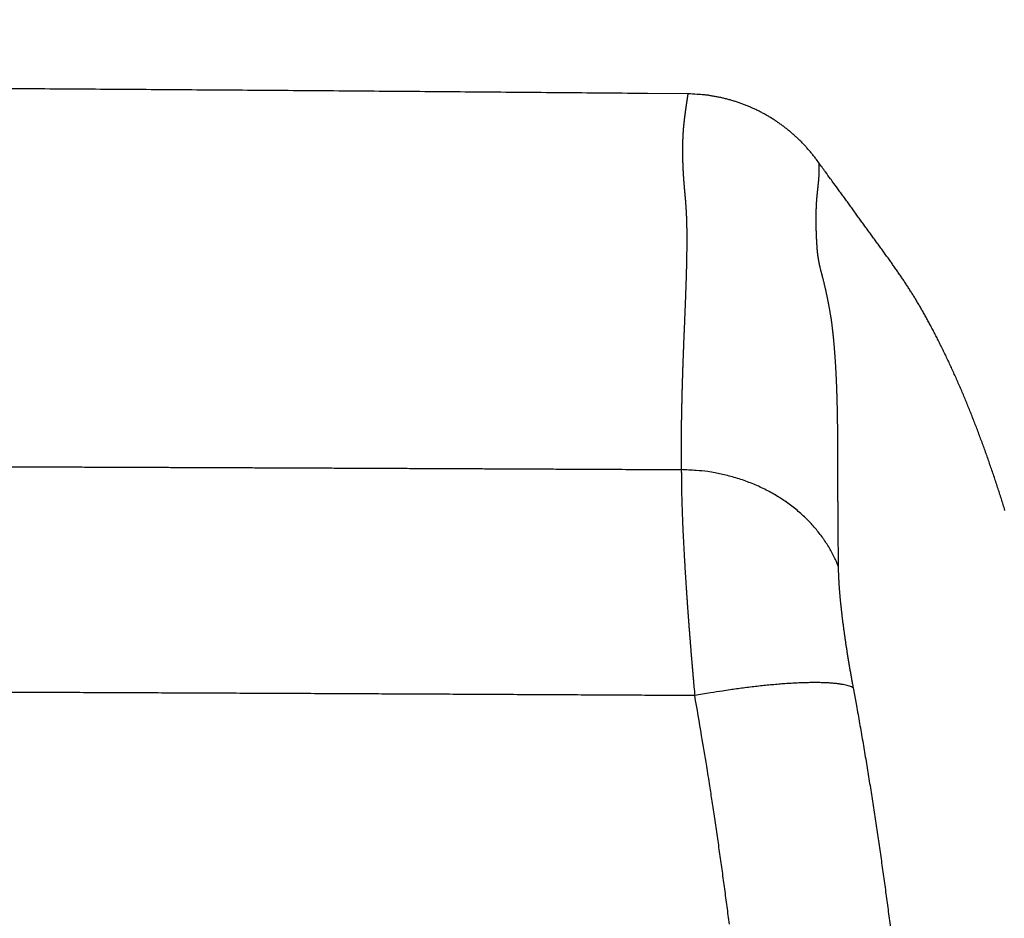
# Model space of a CAD drawing. Units: millimetres. Extents: x -840 to 0, y 0 to 1188.
# Drawn here: x -411 to -370, y 864 to 902 of the extents above; entities that cross this region are included whole.
import ezdxf

# ---------------------------------------------------------------- set-up
doc = ezdxf.new("R2010")
doc.units = ezdxf.units.MM
doc.header["$LTSCALE"] = 4
doc.layers.get('0').update_dxf_attribs({"lineweight": 25})

msp = doc.modelspace()

# ---------------------------------------------------------------- linework, layer by layer
at = {"linetype": 'Continuous'}
for points in [[(-500.22328, 856.89157, -0.00000046), (-498.16393, 856.89157, -0.00000046), (-496.10005, 856.89157, -0.00000046), (-494.032, 856.89157, -0.00000046), (-491.95986, 856.89156, -0.00000046), (-489.88394, 856.89155, -0.00000047), (-487.80428, 856.89153, -0.00000047), (-485.72118, 856.89152, -0.00000047), (-483.63469, 856.89149, -0.00000047), (-481.54513, 856.89147, -0.00000048), (-479.45254, 856.89143, -0.00000048), (-477.35722, 856.8914, -0.00000048), (-475.25924, 856.89136, -0.00000049), (-473.15887, 856.89132, -0.00000049), (-471.05621, 856.89127, -0.00000049), (-468.95151, 856.89122, -0.0000005), (-466.84488, 856.89116, -0.0000005), (-464.73656, 856.8911, -0.0000005), (-462.62668, 856.89103, -0.00000051), (-460.51544, 856.89096, -0.00000051), (-458.40299, 856.89089, -0.00000051), (-456.28959, 856.89081, -0.00000052), (-454.17539, 856.89073, -0.00000052), (-452.06041, 856.89064, -0.00000053), (-449.94474, 856.89055, -0.00000053), (-447.82933, 856.89046, -0.00000053), (-445.71461, 856.89036, -0.00000054), (-443.59779, 856.89025, -0.00000056), (-441.47803, 856.89014, -0.00000055), (-439.36719, 856.89003, -0.00000051), (-437.2695, 856.88991, -0.00000057), (-435.13897, 856.88978, -0.0000007), (-432.95991, 856.88965, -0.00000053), (-430.91455, 856.88952, -0.00000017), (-429.06583, 856.8894, -0.00000076), (-426.69535, 856.88924, -0.00000134), (-423.04959, 856.88897, -0.00000066), (-418.27831, 856.88862, -0.00000035)], [(-497.50341, 873.52822, 0.00000253), (-499.57083, 873.52844, 0.0000007), (-502.2783, 873.52873, 0.00000083)], [(-369.85763, 881.01087, 0.00094475), (-369.93317, 881.25312, 0.00096896), (-370.00958, 881.49472, 0.00098811), (-370.08682, 881.73565, 0.00100601), (-370.16493, 881.97585, 0.00102361), (-370.24387, 882.21531, 0.00104432), (-370.3237, 882.45397, 0.00106353), (-370.40438, 882.69182, 0.00108478), (-370.48595, 882.92879, 0.00110486), (-370.56838, 883.16487, 0.00112732), (-370.6517, 883.39999, 0.00114855), (-370.73589, 883.63416, 0.00117214), (-370.82099, 883.86729, 0.00119454), (-370.90697, 884.09938, 0.00121936), (-370.99386, 884.33037, 0.00124302), (-371.08164, 884.56025, 0.00126916), (-371.17034, 884.78894, 0.00129416), (-371.25994, 885.01645, 0.00132171), (-371.35047, 885.2427, 0.00134813), (-371.44191, 885.46769, 0.00137713), (-371.53429, 885.69134, 0.00140513), (-371.62758, 885.91367, 0.00143587), (-371.72183, 886.13457, 0.0014653), (-371.817, 886.35407, 0.00149721), (-371.91313, 886.57208, 0.00152909), (-372.01019, 886.78862, 0.00156471), (-372.10823, 887.00359, 0.00159583), (-372.2072, 887.21699, 0.00162672), (-372.30712, 887.42871, 0.00166907), (-372.40805, 887.6389, 0.00172485), (-372.50984, 887.84713, 0.00165498), (-372.61098, 888.05084, 0.00148851), (-372.70998, 888.24724, 0.00150656), (-372.80705, 888.43688, 0.00162729), (-372.90253, 888.62028, 0.00173144), (-372.9967, 888.79814, 0.0018178), (-373.08974, 888.97064, 0.00190522), (-373.18191, 889.13846, 0.00197802), (-373.27346, 889.30193, 0.00204392), (-373.36464, 889.46167, 0.00208906), (-373.45569, 889.61803, 0.00212467), (-373.54685, 889.77161, 0.00213472), (-373.63839, 889.92277, 0.00213296), (-373.73052, 890.0721, 0.00210323), (-373.82352, 890.21999, 0.00206156), (-373.9176, 890.36697, 0.00199182), (-374.01305, 890.5135, 0.00191212), (-374.11006, 890.66006, 0.00180662), (-374.20895, 890.80715, 0.00169639), (-374.30987, 890.95521, 0.00156552), (-374.41318, 891.10477, 0.00143266), (-374.519, 891.25623, 0.00128171), (-374.62768, 891.41016, 0.00114565), (-374.7394, 891.56697, 0.00100643), (-374.85455, 891.72729, 0.00084946), (-374.97305, 891.89126, 0.00065882), (-375.09479, 892.05891, 0.00040732), (-375.21795, 892.22818, 0.00005444), (-375.34086, 892.39718, -0.00006936), (-375.46354, 892.56592, -0.00000318), (-375.58631, 892.73475, 0.00001896), (-375.70915, 892.90366, 0.00000257), (-375.83197, 893.07255, -0.00000269), (-375.95475, 893.24139, 0.00000185), (-376.07749, 893.41017, 0.00000357), (-376.20036, 893.57912, 0.00000292), (-376.32342, 893.74832, 0.00000272), (-376.44598, 893.91684, 0.00000299), (-376.56781, 894.08435, 0.00000383), (-376.69161, 894.25456, 0.00000512), (-376.8183, 894.42874, 0.00000389), (-376.93725, 894.59226, 0.00000082), (-377.04478, 894.7401, 0.0000065), (-377.1829, 894.92996, 0.00001252), (-377.39563, 895.22237, 0.0000062), (-377.67424, 895.60531, 0.00000322)], [(-383.16085, 898.49531), (-384.8625, 898.51028, 0.00004033), (-386.56415, 898.52498, 0.00004044), (-388.26579, 898.5394, 0.00004033), (-389.96744, 898.55355, 0.00003998), (-391.66909, 898.56742, 0.00003972), (-393.37075, 898.58103, 0.00003949), (-395.0724, 898.59436, 0.00003927), (-396.77405, 898.60743, 0.00003901), (-398.47571, 898.62022, 0.00003878), (-400.17736, 898.63276, 0.00003853), (-401.87902, 898.64503, 0.0000383), (-403.58068, 898.65705, 0.00003804), (-405.28233, 898.6688, 0.00003782), (-406.98399, 898.68029, 0.00003756), (-408.68565, 898.69153, 0.00003733), (-410.38732, 898.70252, 0.00003708), (-412.08898, 898.71324, 0.00003685), (-413.79064, 898.72373, 0.00003659), (-415.49231, 898.73395, 0.00003637)], [(-417.61719, 882.86307, -0.00000887), (-416.87442, 882.86059, -0.00000887), (-416.13166, 882.85808, -0.00000888), (-415.38889, 882.85555, -0.00000888), (-414.64613, 882.85299, -0.00000889), (-413.90336, 882.85041, -0.00000889), (-413.16058, 882.84779, -0.0000089), (-412.41781, 882.84516, -0.00000891), (-411.67503, 882.84249, -0.00000891), (-410.93225, 882.8398, -0.00000892), (-410.18947, 882.83708, -0.00000892), (-409.44669, 882.83434, -0.00000893), (-408.70391, 882.83156, -0.00000893), (-407.96112, 882.82877, -0.00000894), (-407.21833, 882.82594, -0.00000894), (-406.47554, 882.82309, -0.00000895), (-405.73275, 882.82021, -0.00000895), (-404.98995, 882.8173, -0.00000896), (-404.24715, 882.81437, -0.00000897), (-403.50435, 882.81141, -0.00000897), (-402.76155, 882.80843, -0.00000898), (-402.01875, 882.80541, -0.00000898), (-401.27594, 882.80238, -0.00000899), (-400.53313, 882.79931, -0.00000899), (-399.79032, 882.79622, -0.000009), (-399.04751, 882.7931, -0.000009), (-398.3047, 882.78995, -0.00000901), (-397.56188, 882.78677, -0.00000901), (-396.81906, 882.78357, -0.00000901), (-396.07627, 882.78035, -0.00000903), (-395.33342, 882.77709, -0.00000905), (-394.5905, 882.77381, -0.00000904), (-393.84777, 882.7705, -0.000009), (-393.10532, 882.76717, -0.00000909), (-392.36211, 882.7638, -0.00000928), (-391.61777, 882.7604, -0.00000903), (-390.87644, 882.75699, -0.00000844), (-390.13954, 882.75358, -0.00000933), (-389.39076, 882.75008, -0.00001115), (-388.62449, 882.74646, -0.00000846), (-387.90507, 882.74305, -0.00000289), (-387.25467, 882.73995, -0.00001198), (-386.41937, 882.73592, -0.00002066), (-385.13281, 882.72962, -0.00001011), (-383.44794, 882.72132, -0.00000535)], [(-383.44794, 882.72132), (-383.44721, 882.81855, 0.0004554), (-383.44665, 882.91784, 0.00048592), (-383.44626, 883.01927, 0.00041842), (-383.44601, 883.12272, 0.00025188), (-383.44584, 883.22817, 0.00013564), (-383.44569, 883.33543, 0.00003925), (-383.44555, 883.44449, -0.00005657), (-383.44535, 883.55542, -0.0001753), (-383.44505, 883.66815, -0.00022483), (-383.44464, 883.78104, -0.00023346), (-383.44414, 883.8925, -0.00025096), (-383.44352, 884.0025, -0.00027), (-383.44279, 884.11125, -0.00028943), (-383.44194, 884.21891, -0.00031294), (-383.44095, 884.32561, -0.00033895), (-383.43982, 884.43185, -0.00036861), (-383.43853, 884.53792, -0.00037372), (-383.4371, 884.64286, -0.00036892), (-383.43554, 884.74549, -0.00035745), (-383.4339, 884.84527, -0.00032318), (-383.43219, 884.94176, -0.00030161), (-383.43041, 885.03559, -0.00027194), (-383.42858, 885.12734, -0.00024034), (-383.42671, 885.21752, -0.00019757), (-383.42479, 885.30647, -0.00015262), (-383.42285, 885.39477, -0.00009281), (-383.42088, 885.48276, -0.00008945), (-383.41889, 885.57018, -0.00014536), (-383.41686, 885.65664, -0.00016854), (-383.41479, 885.74216, -0.00016077), (-383.4127, 885.82676, -0.00015756), (-383.41057, 885.91049, -0.00015737), (-383.40841, 885.99332, -0.00015722), (-383.40623, 886.0753, -0.00015586), (-383.40401, 886.15642, -0.000153), (-383.40177, 886.23673, -0.00014669), (-383.39951, 886.31621, -0.00014203), (-383.39722, 886.39492, -0.00013689), (-383.39492, 886.47284, -0.0001346), (-383.39259, 886.55001, -0.00013378), (-383.39025, 886.62642, -0.00013285), (-383.38789, 886.70209, -0.00013066), (-383.38551, 886.77701, -0.00012914), (-383.38312, 886.85123, -0.00012704), (-383.38072, 886.92471, -0.00012542), (-383.3783, 886.9975, -0.00012303), (-383.37586, 887.06958, -0.00012116), (-383.37342, 887.14099, -0.00011856), (-383.37097, 887.21171, -0.00011648), (-383.36851, 887.28178, -0.00011363), (-383.36604, 887.35118, -0.00011131), (-383.36356, 887.41995, -0.00010821), (-383.36107, 887.48806, -0.00010565), (-383.35858, 887.55557, -0.00010229), (-383.35609, 887.62244, -0.00009948), (-383.35359, 887.68873, -0.00009585), (-383.35109, 887.7544, -0.00009278), (-383.34859, 887.8195, -0.00008888), (-383.34608, 887.88401, -0.00008553), (-383.34358, 887.94797, -0.00008135), (-383.34108, 888.01135, -0.00007773), (-383.33858, 888.07421, -0.00007327), (-383.33609, 888.13651, -0.00006937), (-383.3336, 888.1983, -0.00006463), (-383.33111, 888.25956, -0.00006042), (-383.32864, 888.32032, -0.00005533), (-383.32616, 888.38058, -0.00005092), (-383.3237, 888.44036, -0.00004576), (-383.32125, 888.49965, -0.00004077), (-383.31881, 888.55849, -0.00003442), (-383.31637, 888.61686, -0.00003031), (-383.31395, 888.67479, -0.00002726), (-383.31155, 888.73227, -0.00001443), (-383.30916, 888.78934, 0.00001194), (-383.30679, 888.846, 0.00002471), (-383.30445, 888.90227, 0.00002666), (-383.30212, 888.95814, 0.0000286), (-383.29982, 889.01363, 0.00003089), (-383.29755, 889.06873, 0.00003299), (-383.29529, 889.12345, 0.00003529), (-383.29306, 889.17779, 0.00003744), (-383.29086, 889.23176, 0.00003984), (-383.28867, 889.28536, 0.00004208), (-383.28651, 889.3386, 0.00004454), (-383.28438, 889.39148, 0.00004686), (-383.28227, 889.444, 0.0000494), (-383.28019, 889.49617, 0.0000518), (-383.27813, 889.54799, 0.00005442), (-383.27609, 889.59946, 0.00005689), (-383.27408, 889.6506, 0.00005959), (-383.2721, 889.7014, 0.00006214), (-383.27014, 889.75187, 0.00006491), (-383.26821, 889.80201, 0.00006753), (-383.26631, 889.85183, 0.00007038), (-383.26443, 889.90132, 0.00007308), (-383.26257, 889.9505, 0.000076), (-383.26075, 889.99937, 0.00007877), (-383.25895, 890.04793, 0.00008176), (-383.25718, 890.09618, 0.0000846), (-383.25544, 890.14414, 0.00008766), (-383.25372, 890.1918, 0.00009057), (-383.25204, 890.23917, 0.0000937), (-383.25038, 890.28625, 0.00009667), (-383.24875, 890.33305, 0.00009986), (-383.24715, 890.37956, 0.0001029), (-383.24558, 890.42581, 0.00010615), (-383.24403, 890.47178, 0.00010925), (-383.24252, 890.51748, 0.00011256), (-383.24103, 890.56292, 0.0001157), (-383.23958, 890.60811, 0.000119), (-383.23816, 890.65303, 0.00012236), (-383.23676, 890.69771, 0.00012621), (-383.2354, 890.74212, 0.00012896), (-383.23407, 890.78628, 0.00013076), (-383.23277, 890.83018, 0.00013265), (-383.23149, 890.87384, 0.00013459), (-383.23026, 890.91724, 0.00013654), (-383.22905, 890.9604, 0.00013848), (-383.22787, 891.00331, 0.00014045), (-383.22672, 891.04598, 0.00014242), (-383.22561, 891.0884, 0.00014442), (-383.22452, 891.13059, 0.00014642), (-383.22347, 891.17253, 0.00014845), (-383.22245, 891.21425, 0.00015047), (-383.22146, 891.25572, 0.00015253), (-383.2205, 891.29697, 0.00015457), (-383.21957, 891.33799, 0.00015665), (-383.21867, 891.37878, 0.00015872), (-383.2178, 891.41934, 0.00016082), (-383.21696, 891.45968, 0.00016291), (-383.21616, 891.4998, 0.00016504), (-383.21538, 891.5397, 0.00016714), (-383.21464, 891.57938, 0.00016929), (-383.21393, 891.61885, 0.00017141), (-383.21325, 891.65811, 0.00017358), (-383.2126, 891.69715, 0.00017572), (-383.21198, 891.73598, 0.0001779), (-383.21139, 891.77461, 0.00018004), (-383.21083, 891.81303, 0.00018225), (-383.21031, 891.85125, 0.00018443), (-383.20981, 891.88926, 0.00018662), (-383.20935, 891.92708, 0.0001887), (-383.20892, 891.9647, 0.00019103), (-383.20852, 892.00212, 0.00019353), (-383.20815, 892.03935, 0.00019534), (-383.20781, 892.0764, 0.00019624), (-383.2075, 892.11325, 0.00020014), (-383.20723, 892.14991, 0.00020739), (-383.20698, 892.18639, 0.00020297), (-383.20677, 892.22269, 0.00018476), (-383.20658, 892.2588, 0.0001799), (-383.20642, 892.29473, 0.00018678), (-383.20629, 892.33048, 0.0002023), (-383.20619, 892.36605, 0.00022993), (-383.20612, 892.40144, 0.00025295), (-383.2061, 892.43666, 0.00027636), (-383.20611, 892.47169, 0.00029786), (-383.20617, 892.50656, 0.00032195), (-383.20627, 892.54125, 0.00034669), (-383.20642, 892.57577, 0.00037735), (-383.20663, 892.61012, 0.00039074), (-383.20689, 892.64431, 0.00038865), (-383.2072, 892.67832, 0.00038711), (-383.20756, 892.71217, 0.00038442), (-383.20797, 892.74586, 0.00038256), (-383.20843, 892.77938, 0.00037979), (-383.20894, 892.81274, 0.00037786), (-383.20949, 892.84594, 0.00037506), (-383.2101, 892.87898, 0.0003722), (-383.21075, 892.91187, 0.00036733), (-383.21144, 892.94459, 0.00036711), (-383.21218, 892.97717, 0.00037036), (-383.21297, 893.00958, 0.00037348), (-383.2138, 893.04185, 0.00037606), (-383.21467, 893.07396, 0.00037895), (-383.21559, 893.10592, 0.00038169), (-383.21656, 893.13773, 0.00038464), (-383.21756, 893.16939, 0.00038733), (-383.21862, 893.2009, 0.00039026), (-383.21972, 893.23227, 0.00039295), (-383.22086, 893.26349, 0.00039587), (-383.22205, 893.29457, 0.00039855), (-383.22328, 893.32551, 0.00040146), (-383.22455, 893.3563, 0.00040412), (-383.22587, 893.38695, 0.00040702), (-383.22724, 893.41747, 0.00040965), (-383.22865, 893.44784, 0.00041254), (-383.2301, 893.47808, 0.00041519), (-383.23159, 893.50817, 0.0004198), (-383.23313, 893.53814, 0.00042635), (-383.23472, 893.56797, 0.00043181), (-383.23635, 893.59766, 0.00043627), (-383.23803, 893.62723, 0.00044131), (-383.23975, 893.65666, 0.00044692), (-383.24151, 893.68596, 0.00045113), (-383.24332, 893.71513, 0.00045364), (-383.24518, 893.74417, 0.00046179), (-383.24708, 893.77309, 0.00047641), (-383.24904, 893.80188, 0.00048894), (-383.25104, 893.83054, 0.00050115), (-383.25309, 893.85908, 0.00049942), (-383.25518, 893.88749, 0.00048161), (-383.25733, 893.91578, 0.00046821), (-383.25951, 893.94395, 0.00045448), (-383.26174, 893.972, 0.00044682), (-383.26401, 893.99993, 0.0004421), (-383.26631, 894.02774, 0.0004188), (-383.26865, 894.05543, 0.00036929), (-383.27102, 894.083, 0.00031916), (-383.27342, 894.11047, 0.00025456), (-383.27583, 894.13782, 0.00021803), (-383.27825, 894.16506, 0.00020003), (-383.28068, 894.19218, 0.00017872), (-383.28312, 894.2192, 0.00014802), (-383.28557, 894.24611, 0.00012203), (-383.28801, 894.2729, 0.00009376), (-383.29046, 894.29958, 0.00006813), (-383.2929, 894.32615, 0.00003837), (-383.29533, 894.35261, 0.00001181), (-383.29776, 894.37896, -0.0000184), (-383.30017, 894.4052, -0.00004568), (-383.30256, 894.43133, -0.00007689), (-383.30493, 894.45735, -0.00010465), (-383.30728, 894.48326, -0.00013577), (-383.30961, 894.50906, -0.00016539), (-383.3119, 894.53476, -0.00020066), (-383.31417, 894.56034, -0.00022616), (-383.3164, 894.58581, -0.00024764), (-383.31859, 894.61117, -0.0002581), (-383.32075, 894.63643, -0.00025922), (-383.32287, 894.66158, -0.00026274), (-383.32496, 894.68662, -0.00026881), (-383.32701, 894.71155, -0.00027405), (-383.32903, 894.73637, -0.00027897), (-383.331, 894.76109, -0.00028389), (-383.33294, 894.78571, -0.00028922), (-383.33484, 894.81021, -0.00029434), (-383.33671, 894.83462, -0.00029969), (-383.33854, 894.85892, -0.00030486), (-383.34033, 894.88312, -0.00031026), (-383.34208, 894.90721, -0.00031561), (-383.34379, 894.93121, -0.00032135), (-383.34547, 894.9551, -0.00032647), (-383.34711, 894.9789, -0.0003313), (-383.3487, 895.00259, -0.00033781), (-383.35026, 895.02618, -0.00034669), (-383.35178, 895.04968, -0.00034443), (-383.35326, 895.07307, -0.00032921), (-383.3547, 895.09637, -0.00032245), (-383.35611, 895.11958, -0.00032163), (-383.35748, 895.14268, -0.00032163), (-383.35882, 895.16569, -0.00032152), (-383.36012, 895.18861, -0.00032173), (-383.36139, 895.21143, -0.00032137), (-383.36262, 895.23415, -0.00032147), (-383.36382, 895.25678, -0.00032111), (-383.36498, 895.27932, -0.00032117), (-383.36611, 895.30177, -0.00032074), (-383.3672, 895.32412, -0.00032075), (-383.36827, 895.34638, -0.00032027), (-383.3693, 895.36855, -0.00032022), (-383.37029, 895.39063, -0.00031969), (-383.37126, 895.41262, -0.00031959), (-383.37219, 895.43452, -0.000319), (-383.37309, 895.45633, -0.00031883), (-383.37396, 895.47805, -0.00031815), (-383.3748, 895.49968, -0.00031761), (-383.3756, 895.52123, -0.00031618), (-383.37638, 895.54269, -0.000316), (-383.37713, 895.56406, -0.00031618), (-383.37784, 895.58535, -0.0003166), (-383.37853, 895.60655, -0.00031649), (-383.37918, 895.62767, -0.00031679), (-383.37981, 895.6487, -0.0003167), (-383.38041, 895.66965, -0.00031698), (-383.38098, 895.69051, -0.00031683), (-383.38152, 895.71129, -0.00031707), (-383.38203, 895.73199, -0.00031689), (-383.38251, 895.7526, -0.00031709), (-383.38296, 895.77313, -0.00031686), (-383.38339, 895.79358, -0.00031702), (-383.38379, 895.81395, -0.00031674), (-383.38416, 895.83424, -0.00031686), (-383.38451, 895.85445, -0.00031654), (-383.38482, 895.87457, -0.00031661), (-383.38512, 895.89462, -0.00031624), (-383.38538, 895.91459, -0.00031627), (-383.38562, 895.93448, -0.00031585), (-383.38583, 895.95429, -0.00031584), (-383.38602, 895.97402, -0.00031537), (-383.38618, 895.99368, -0.0003153), (-383.38631, 896.01326, -0.00031478), (-383.38642, 896.03276, -0.00031467), (-383.38651, 896.05219, -0.00031409), (-383.38657, 896.07154, -0.00031393), (-383.3866, 896.09081, -0.0003133), (-383.38661, 896.11001, -0.00031309), (-383.3866, 896.12914, -0.00031241), (-383.38656, 896.14819, -0.00031214), (-383.3865, 896.16717, -0.00031138), (-383.38642, 896.18607, -0.00031108), (-383.38631, 896.2049, -0.00031032), (-383.38618, 896.22366, -0.00030989), (-383.38603, 896.24235, -0.00030883), (-383.38585, 896.26097, -0.00030865), (-383.38565, 896.27951, -0.0003085), (-383.38543, 896.29799, -0.00030856), (-383.38519, 896.31639, -0.00030802), (-383.38493, 896.33473, -0.00031025), (-383.38464, 896.35299, -0.00031508), (-383.38433, 896.37119, -0.00031964), (-383.384, 896.38932, -0.00032438), (-383.38365, 896.40739, -0.00032955), (-383.38328, 896.42538, -0.00033565), (-383.38288, 896.4433, -0.00034139), (-383.38246, 896.46116, -0.00034737), (-383.38201, 896.47894, -0.00035319), (-383.38154, 896.49666, -0.00035943), (-383.38105, 896.5143, -0.00036547), (-383.38053, 896.53187, -0.00037188), (-383.37999, 896.54937, -0.00037811), (-383.37943, 896.5668, -0.00038473), (-383.37884, 896.58416, -0.00039118), (-383.37822, 896.60144, -0.00039801), (-383.37758, 896.61865, -0.00040468), (-383.37692, 896.63578, -0.00041173), (-383.37622, 896.65284, -0.00041863), (-383.37551, 896.66983, -0.00042591), (-383.37476, 896.68674, -0.00043305), (-383.37399, 896.70358, -0.0004406), (-383.3732, 896.72034, -0.00044798), (-383.37238, 896.73702, -0.00045571), (-383.37153, 896.75362, -0.00046344), (-383.37065, 896.77015, -0.00047173), (-383.36974, 896.7866, -0.00047938), (-383.36881, 896.80298, -0.00048678), (-383.36785, 896.81927, -0.00049622), (-383.36686, 896.83549, -0.00050884), (-383.36585, 896.85162, -0.00050949), (-383.3648, 896.86769, -0.00049502), (-383.36373, 896.88371, -0.00046977), (-383.36263, 896.8997, -0.00042519), (-383.3615, 896.91572, -0.00038678), (-383.36035, 896.93177, -0.00034585), (-383.35916, 896.9479, -0.00030193), (-383.35796, 896.96414, -0.00024507), (-383.35672, 896.98052, -0.00022623), (-383.35547, 896.99703, -0.00024283), (-383.35418, 897.01363, -0.00027722), (-383.35288, 897.03028, -0.00034053), (-383.35155, 897.04691, -0.00039401), (-383.35019, 897.06347, -0.00045169), (-383.34882, 897.07991, -0.00051572), (-383.34742, 897.09618, -0.00060272), (-383.346, 897.11221, -0.00065903), (-383.34456, 897.12799, -0.00068778), (-383.34311, 897.1435, -0.00067487), (-383.34163, 897.1588, -0.00060037), (-383.34013, 897.17392, -0.00053781), (-383.33862, 897.18891, -0.00046903), (-383.33709, 897.2038, -0.00040188), (-383.33555, 897.21862, -0.00031791), (-383.33399, 897.23341, -0.00024261), (-383.33242, 897.24822, -0.00015777), (-383.33083, 897.26308, -0.00013153), (-383.32923, 897.27797, -0.00015819), (-383.32762, 897.29288, -0.00018235), (-383.326, 897.30781, -0.00021051), (-383.32436, 897.32273, -0.00023538), (-383.32271, 897.33764, -0.00026342), (-383.32105, 897.35252, -0.00029113), (-383.31937, 897.36736, -0.00032551), (-383.31768, 897.38214, -0.0003483), (-383.31597, 897.39687, -0.00036415), (-383.31425, 897.41152, -0.00036263), (-383.31252, 897.4261, -0.00034125), (-383.31077, 897.44062, -0.00032512), (-383.30902, 897.45507, -0.0003093), (-383.30725, 897.46946, -0.00029468), (-383.30548, 897.48379, -0.00027664), (-383.30369, 897.49806, -0.0002609), (-383.3019, 897.51227, -0.00024272), (-383.30011, 897.52642, -0.00022653), (-383.2983, 897.54053, -0.00020759), (-383.29649, 897.55457, -0.00019095), (-383.29468, 897.56857, -0.00017189), (-383.29287, 897.58252, -0.00015427), (-383.29105, 897.59642, -0.00013322), (-383.28923, 897.61028, -0.00011729), (-383.28742, 897.62409, -0.00010219), (-383.2856, 897.63785, -0.00009636), (-383.28378, 897.65157, -0.00009821), (-383.28197, 897.66525, -0.00009891), (-383.28015, 897.67889, -0.0000984), (-383.27833, 897.69248, -0.0000983), (-383.27652, 897.70604, -0.00009838), (-383.2747, 897.71954, -0.00009848), (-383.27288, 897.73301, -0.0000984), (-383.27107, 897.74644, -0.00009843), (-383.26925, 897.75982, -0.00009838), (-383.26744, 897.77316, -0.00009842), (-383.26562, 897.78646, -0.00009834), (-383.26381, 897.79972, -0.00009837), (-383.26199, 897.81294, -0.00009829), (-383.26018, 897.82612, -0.0000983), (-383.25836, 897.83926, -0.00009821), (-383.25655, 897.85236, -0.00009821), (-383.25474, 897.86542, -0.00009811), (-383.25292, 897.87844, -0.0000981), (-383.25111, 897.89142, -0.00009799), (-383.2493, 897.90436, -0.00009797), (-383.24749, 897.91726, -0.00009785), (-383.24567, 897.93013, -0.00009782), (-383.24386, 897.94295, -0.00009768), (-383.24205, 897.95574, -0.00009764), (-383.24024, 897.96849, -0.00009749), (-383.23843, 897.9812, -0.00009744), (-383.23662, 897.99387, -0.00009727), (-383.23481, 898.00651, -0.00009721), (-383.23299, 898.01911, -0.00009703), (-383.23118, 898.03167, -0.00009696), (-383.22938, 898.0442, -0.00009677), (-383.22757, 898.05669, -0.00009668), (-383.22576, 898.06914, -0.00009648), (-383.22395, 898.08156, -0.00009638), (-383.22214, 898.09394, -0.00009617), (-383.22033, 898.10629, -0.00009605), (-383.21852, 898.1186, -0.00009583), (-383.21672, 898.13088, -0.0000957), (-383.21491, 898.14312, -0.00009546), (-383.2131, 898.15532, -0.00009532), (-383.21129, 898.1675, -0.00009506), (-383.20949, 898.17964, -0.00009491), (-383.20768, 898.19174, -0.00009464), (-383.20588, 898.20381, -0.00009447), (-383.20407, 898.21585, -0.00009419), (-383.20227, 898.22785, -0.00009401), (-383.20046, 898.23982, -0.0000937), (-383.19866, 898.25176, -0.00009351), (-383.19685, 898.26367, -0.00009321), (-383.19505, 898.27554, -0.00009299), (-383.19325, 898.28738, -0.00009262), (-383.19144, 898.29919, -0.00009245), (-383.18964, 898.31097, -0.00009226), (-383.18784, 898.32272, -0.00009181), (-383.18604, 898.33443, -0.00009093), (-383.18424, 898.34611, -0.00009141), (-383.18244, 898.35777, -0.00009279), (-383.18063, 898.36942, -0.00009002), (-383.17883, 898.38099, -0.00008394), (-383.17705, 898.39246, -0.00009196), (-383.17523, 898.40409, -0.00010855), (-383.17338, 898.41595, -0.00008284), (-383.17164, 898.42706, -0.0000299), (-383.17006, 898.4371, -0.0001149), (-383.16804, 898.44993, -0.00019602), (-383.16493, 898.4696, -0.00009644), (-383.16085, 898.49531, -0.0000515)], [(-377.67424, 895.60531), (-377.7711, 895.73792, 0.00572933), (-377.87061, 895.86784, 0.00578495), (-377.97288, 895.99499, 0.00580426), (-378.07774, 896.11944, 0.00578834), (-378.18524, 896.24103, 0.00578706), (-378.29521, 896.35985, 0.00578766), (-378.40771, 896.47576, 0.00579052), (-378.52259, 896.58883, 0.00578794), (-378.63988, 896.69893, 0.00578978), (-378.75944, 896.80613, 0.00578869), (-378.88132, 896.91029, 0.00579085), (-379.00536, 897.0115, 0.00579047), (-379.1316, 897.10961, 0.00579287), (-379.2599, 897.2047, 0.00579352), (-379.3903, 897.29662, 0.00579634), (-379.52266, 897.38547, 0.00579819), (-379.657, 897.47108, 0.00580136), (-379.79319, 897.55357, 0.00580407), (-379.93126, 897.63275, 0.00580814), (-380.07108, 897.70874, 0.00581309), (-380.21266, 897.78138, 0.00581614), (-380.35589, 897.85075, 0.00581834), (-380.50078, 897.91671, 0.00582711), (-380.64721, 897.97934, 0.00584396), (-380.79522, 898.0385, 0.00583406), (-380.94461, 898.09427, 0.00580483), (-381.09539, 898.14649, 0.00586104), (-381.24767, 898.19529, 0.00599034), (-381.40152, 898.24047, 0.00582166), (-381.55595, 898.28214, 0.00543551), (-381.71061, 898.32009, 0.00601603), (-381.86903, 898.35458, 0.00720274), (-382.03242, 898.38548, 0.00544424), (-382.18648, 898.41237, 0.00180814), (-382.32632, 898.43489, 0.00773813), (-382.50789, 898.45525, 0.01335563), (-382.78997, 898.47549, 0.0064755), (-383.16085, 898.49531, 0.00340222)], [(-377.67424, 895.60531), (-377.67381, 895.59223, -0.00042399), (-377.67341, 895.57911, -0.00041869), (-377.67303, 895.56596, -0.00041973), (-377.67266, 895.55278, -0.00042808), (-377.67232, 895.53956, -0.00043365), (-377.67201, 895.52632, -0.00043857), (-377.67171, 895.51304, -0.00044302), (-377.67144, 895.49973, -0.00044885), (-377.67119, 895.48639, -0.00045363), (-377.67097, 895.47302, -0.00045927), (-377.67077, 895.45963, -0.00046401), (-377.67059, 895.4462, -0.00046974), (-377.67044, 895.43275, -0.00047454), (-377.67032, 895.41927, -0.0004803), (-377.67022, 895.40576, -0.00048514), (-377.67015, 895.39223, -0.00049094), (-377.67011, 895.37867, -0.00049583), (-377.67009, 895.36508, -0.00050168), (-377.6701, 895.35147, -0.00050661), (-377.67014, 895.33784, -0.00051252), (-377.6702, 895.32418, -0.0005175), (-377.6703, 895.3105, -0.00052346), (-377.67042, 895.2968, -0.0005285), (-377.67057, 895.28307, -0.00053451), (-377.67076, 895.26932, -0.00053961), (-377.67097, 895.25556, -0.00054568), (-377.67122, 895.24177, -0.00055085), (-377.67149, 895.22796, -0.00055698), (-377.6718, 895.21413, -0.00056221), (-377.67214, 895.20029, -0.00056841), (-377.67251, 895.18642, -0.0005737), (-377.67291, 895.17254, -0.00057997), (-377.67335, 895.15864, -0.00058533), (-377.67382, 895.14472, -0.00059167), (-377.67433, 895.13079, -0.00059711), (-377.67486, 895.11684, -0.00060352), (-377.67544, 895.10288, -0.00060903), (-377.67605, 895.0889, -0.00061552), (-377.67669, 895.0749, -0.00062111), (-377.67737, 895.0609, -0.00062768), (-377.67809, 895.04688, -0.00063335), (-377.67884, 895.03285, -0.00064), (-377.67963, 895.0188, -0.00064575), (-377.68046, 895.00475, -0.00065251), (-377.68132, 894.99068, -0.00065832), (-377.68223, 894.9766, -0.00066509), (-377.68317, 894.96252, -0.0006711), (-377.68415, 894.94842, -0.00067829), (-377.68517, 894.93431, -0.00067084), (-377.68623, 894.9202, -0.0006471), (-377.68732, 894.90607, -0.00062516), (-377.68846, 894.89193, -0.00059987), (-377.68962, 894.87778, -0.0005773), (-377.69082, 894.86361, -0.00055218), (-377.69206, 894.84942, -0.00052959), (-377.69332, 894.83522, -0.00050429), (-377.69462, 894.82099, -0.0004816), (-377.69594, 894.80675, -0.00045627), (-377.69729, 894.79248, -0.00043357), (-377.69867, 894.77819, -0.00040824), (-377.70007, 894.76387, -0.00038558), (-377.7015, 894.74953, -0.00036032), (-377.70295, 894.73515, -0.00033774), (-377.70442, 894.72075, -0.0003126), (-377.70592, 894.70632, -0.00029016), (-377.70743, 894.69185, -0.00026518), (-377.70896, 894.67736, -0.00024293), (-377.71051, 894.66282, -0.00021816), (-377.71208, 894.64825, -0.00019615), (-377.71366, 894.63365, -0.00017163), (-377.71525, 894.619, -0.00014989), (-377.71686, 894.60431, -0.00012568), (-377.71848, 894.58959, -0.00010425), (-377.72011, 894.57481, -0.00008038), (-377.72175, 894.56, -0.0000593), (-377.72339, 894.54514, -0.0000358), (-377.72504, 894.53023, -0.00001512), (-377.7267, 894.51527, 0.00000797), (-377.72836, 894.50026, 0.00002823), (-377.73003, 894.4852, 0.00005088), (-377.7317, 894.47009, 0.00007069), (-377.73337, 894.45492, 0.00009286), (-377.73504, 894.4397, 0.00011218), (-377.7367, 894.42442, 0.00013385), (-377.73837, 894.40908, 0.00015268), (-377.74003, 894.39368, 0.00017382), (-377.74169, 894.37822, 0.00019211), (-377.74334, 894.3627, 0.0002127), (-377.74498, 894.34712, 0.00023045), (-377.74661, 894.33147, 0.00025047), (-377.74824, 894.31575, 0.00026764), (-377.74985, 894.29996, 0.00028708), (-377.75145, 894.28411, 0.00030367), (-377.75304, 894.26818, 0.0003225), (-377.75462, 894.25218, 0.00033848), (-377.75618, 894.23611, 0.00035669), (-377.75772, 894.21997, 0.00037207), (-377.75924, 894.20374, 0.00038965), (-377.76075, 894.18744, 0.0004044), (-377.76224, 894.17106, 0.00042134), (-377.7637, 894.1546, 0.00043547), (-377.76514, 894.13806, 0.00045177), (-377.76656, 894.12144, 0.00046524), (-377.76795, 894.10473, 0.00048084), (-377.76932, 894.08793, 0.00049374), (-377.77066, 894.07105, 0.00050888), (-377.77198, 894.05407, 0.00052087), (-377.77326, 894.03701, 0.00053459), (-377.77451, 894.01986, 0.00054695), (-377.77573, 894.00261, 0.00056298), (-377.77692, 893.98527, 0.00056779), (-377.77807, 893.96784, 0.00056496), (-377.77919, 893.95031, 0.00055732), (-377.78028, 893.93268, 0.0005451), (-377.78133, 893.91496, 0.00053458), (-377.78236, 893.89715, 0.00052492), (-377.78335, 893.87925, 0.00051549), (-377.7843, 893.86125, 0.00050567), (-377.78523, 893.84317, 0.00049643), (-377.78612, 893.82499, 0.0004871), (-377.78699, 893.80672, 0.00047825), (-377.78782, 893.78837, 0.00046923), (-377.78862, 893.76992, 0.0004607), (-377.78939, 893.75138, 0.000452), (-377.79014, 893.73276, 0.00044379), (-377.79085, 893.71405, 0.00043539), (-377.79153, 893.69525, 0.00042748), (-377.79219, 893.67637, 0.00041937), (-377.79281, 893.65739, 0.00041174), (-377.79341, 893.63834, 0.00040391), (-377.79398, 893.6192, 0.00039654), (-377.79452, 893.59997, 0.00038894), (-377.79503, 893.58066, 0.00038186), (-377.79552, 893.56127, 0.00037461), (-377.79597, 893.54179, 0.00036764), (-377.79641, 893.52224, 0.00036024), (-377.79681, 893.50259, 0.0003548), (-377.79719, 893.48287, 0.00035086), (-377.79754, 893.46307, 0.0003475), (-377.79787, 893.44319, 0.00034485), (-377.79817, 893.42322, 0.00034271), (-377.79845, 893.40317, 0.00034147), (-377.79869, 893.38304, 0.00034122), (-377.79892, 893.36283, 0.00034284), (-377.79911, 893.34253, 0.00034355), (-377.79928, 893.32215, 0.0003445), (-377.79942, 893.30168, 0.00034495), (-377.79953, 893.28113, 0.00034597), (-377.79961, 893.26049, 0.00034639), (-377.79966, 893.23977, 0.0003473), (-377.79969, 893.21896, 0.00034764), (-377.79969, 893.19806, 0.00034849), (-377.79965, 893.17707, 0.00034877), (-377.79959, 893.156, 0.00034954), (-377.7995, 893.13484, 0.00034976), (-377.79937, 893.11359, 0.00035046), (-377.79922, 893.09225, 0.00035061), (-377.79903, 893.07082, 0.00035125), (-377.79882, 893.04929, 0.00035134), (-377.79857, 893.02768, 0.00035191), (-377.79829, 893.00597, 0.00035194), (-377.79798, 892.98418, 0.00035245), (-377.79764, 892.96228, 0.00035241), (-377.79726, 892.9403, 0.00035286), (-377.79685, 892.91822, 0.00035277), (-377.79641, 892.89605, 0.00035316), (-377.79593, 892.87378, 0.00035302), (-377.79542, 892.85142, 0.00035335), (-377.79488, 892.82896, 0.00035315), (-377.7943, 892.8064, 0.00035342), (-377.79369, 892.78374, 0.00035318), (-377.79304, 892.76099, 0.00035341), (-377.79236, 892.73814, 0.0003531), (-377.79164, 892.7152, 0.00035323), (-377.79088, 892.69215, 0.00035293), (-377.79009, 892.669, 0.0003532), (-377.78926, 892.64575, 0.00035369), (-377.7884, 892.62241, 0.00035558), (-377.7875, 892.59895, 0.00035625), (-377.78656, 892.5754, 0.00035694), (-377.78558, 892.55175, 0.00035714), (-377.78456, 892.52799, 0.00035796), (-377.78351, 892.50412, 0.0003582), (-377.78242, 892.48015, 0.000359), (-377.78128, 892.45608, 0.00035901), (-377.78011, 892.4319, 0.00035931), (-377.77889, 892.40761, 0.00035982), (-377.77764, 892.38322, 0.00036177), (-377.77634, 892.35871, 0.00035996), (-377.775, 892.3341, 0.00035515), (-377.77362, 892.30938, 0.00036207), (-377.7722, 892.28455, 0.00038318), (-377.77073, 892.25961, 0.00035585), (-377.76923, 892.23456, 0.00027573), (-377.7677, 892.20942, 0.00017363), (-377.76615, 892.18421, 0.00002432), (-377.7646, 892.15895, 0.00005363), (-377.76302, 892.13361, 0.00026665), (-377.76141, 892.10816, 0.00041615), (-377.75973, 892.08258, 0.00054148), (-377.75798, 892.05685, 0.0006575), (-377.75615, 892.03094, 0.00079532), (-377.75421, 892.00483, 0.00090859), (-377.75215, 891.9785, 0.00103048), (-377.74996, 891.95191, 0.00113114), (-377.74762, 891.92507, 0.0012429), (-377.7451, 891.89793, 0.00132982), (-377.74241, 891.87048, 0.00142394), (-377.73951, 891.84269, 0.00150188), (-377.73641, 891.81454, 0.00159541), (-377.73307, 891.786, 0.00164073), (-377.72949, 891.75706, 0.00166871), (-377.72565, 891.72771, 0.00163808), (-377.72158, 891.69795, 0.00156319), (-377.71725, 891.66777, 0.00155279), (-377.71266, 891.63715, 0.00161114), (-377.70778, 891.60604, 0.00163421), (-377.70262, 891.57443, 0.00164861), (-377.69714, 891.54228, 0.00165095), (-377.69135, 891.50957, 0.00166182), (-377.68522, 891.47626, 0.0016571), (-377.67875, 891.44234, 0.00165772), (-377.67191, 891.40775, 0.00164261), (-377.6647, 891.37251, 0.00163145), (-377.65709, 891.33654, 0.00161508), (-377.64909, 891.29984, 0.00161182), (-377.64066, 891.26237, 0.00156986), (-377.63181, 891.22412, 0.00150793), (-377.62251, 891.18506, 0.00153462), (-377.61275, 891.14512, 0.00166115), (-377.60244, 891.10418, 0.00158453), (-377.59163, 891.06228, 0.0013461), (-377.58036, 891.01942, 0.00100444), (-377.56874, 890.97579, 0.00050952), (-377.5569, 890.93157, 0.00013923), (-377.54495, 890.8869, -0.00021297), (-377.53299, 890.84193, -0.00057193), (-377.52116, 890.79685, -0.00103995), (-377.50956, 890.75179, -0.00114198), (-377.49814, 890.7067, -0.00088656), (-377.48686, 890.6615, -0.0007632), (-377.47568, 890.61616, -0.00074595), (-377.46462, 890.57069, -0.00073438), (-377.45366, 890.52508, -0.00072683), (-377.44281, 890.47933, -0.00071858), (-377.43207, 890.43343, -0.00070869), (-377.42142, 890.38737, -0.00069872), (-377.41088, 890.34117, -0.00068744), (-377.40043, 890.2948, -0.0006782), (-377.39008, 890.24828, -0.00066987), (-377.37983, 890.2016, -0.00066242), (-377.36967, 890.15474, -0.00065526), (-377.3596, 890.10772, -0.00064802), (-377.34962, 890.06052, -0.00064025), (-377.33973, 890.01313, -0.00063266), (-377.32992, 889.96557, -0.00062474), (-377.3202, 889.91781, -0.00061699), (-377.31057, 889.86986, -0.00060889), (-377.30101, 889.82171, -0.0006009), (-377.29154, 889.77337, -0.00059249), (-377.28215, 889.72481, -0.00058453), (-377.27283, 889.67605, -0.00057651), (-377.26359, 889.62706, -0.0005677), (-377.25442, 889.57787, -0.00055743), (-377.24532, 889.52844, -0.00055168), (-377.2363, 889.47879, -0.00055047), (-377.22735, 889.42891, -0.0005456), (-377.21846, 889.37878, -0.0005374), (-377.20965, 889.3284, -0.00053888), (-377.2009, 889.27778, -0.00055223), (-377.19223, 889.2269, -0.00052158), (-377.18361, 889.17573, -0.00044061), (-377.17503, 889.12425, -0.00053325), (-377.16657, 889.07258, -0.0008266), (-377.15833, 889.02093, -0.00129905), (-377.1505, 888.96966, -0.00210443), (-377.14328, 888.91913, -0.00229061), (-377.13654, 888.86915, -0.00178155), (-377.13017, 888.8195, -0.00145079), (-377.1241, 888.77006, -0.00123141), (-377.11827, 888.72074, -0.00095656), (-377.11258, 888.67137, -0.00055444), (-377.10697, 888.62182, -0.00039488), (-377.10141, 888.57207, -0.00044151), (-377.09593, 888.52213, -0.00047294), (-377.09052, 888.47203, -0.00049846), (-377.08521, 888.42175, -0.00050424), (-377.07997, 888.3713, -0.00049274), (-377.07482, 888.32067, -0.00048617), (-377.06975, 888.26986, -0.00048398), (-377.06476, 888.21887, -0.00048046), (-377.05985, 888.1677, -0.00047582), (-377.05502, 888.11633, -0.00047144), (-377.05028, 888.06479, -0.00046734), (-377.04561, 888.01304, -0.00046311), (-377.04102, 887.96111, -0.0004588), (-377.03652, 887.90897, -0.00045448), (-377.03209, 887.85664, -0.00045016), (-377.02774, 887.8041, -0.00044581), (-377.02346, 887.75137, -0.00044144), (-377.01927, 887.69842, -0.00043705), (-377.01515, 887.64527, -0.00043265), (-377.0111, 887.5919, -0.00042823), (-377.00714, 887.53832, -0.0004238), (-377.00325, 887.48452, -0.00041936), (-376.99943, 887.4305, -0.00041491), (-376.99569, 887.37626, -0.00041046), (-376.99202, 887.32179, -0.00040599), (-376.98843, 887.2671, -0.00040153), (-376.98491, 887.21218, -0.00039705), (-376.98146, 887.15702, -0.00039259), (-376.97809, 887.10164, -0.00038811), (-376.97479, 887.04601, -0.00038365), (-376.97156, 886.99015, -0.00037915), (-376.9684, 886.93404, -0.00037472), (-376.96531, 886.87769, -0.00037032), (-376.9623, 886.82109, -0.00036578), (-376.95935, 886.76424, -0.000361), (-376.95647, 886.70714, -0.0003559), (-376.95366, 886.64978, -0.00035024), (-376.95092, 886.59217, -0.00034534), (-376.94825, 886.53429, -0.00034099), (-376.94564, 886.47614, -0.00033654), (-376.9431, 886.41773, -0.00033188), (-376.94063, 886.35904, -0.00032733), (-376.93822, 886.30008, -0.00032276), (-376.93588, 886.24083, -0.00031824), (-376.9336, 886.18131, -0.00031366), (-376.93138, 886.12149, -0.00030915), (-376.92923, 886.06139, -0.00030458), (-376.92715, 886.00098, -0.0003001), (-376.92512, 885.94029, -0.00029555), (-376.92316, 885.87928, -0.0002911), (-376.92125, 885.81798, -0.00028658), (-376.91941, 885.75637, -0.00028216), (-376.91763, 885.69444, -0.00027767), (-376.91591, 885.6322, -0.00027329), (-376.91425, 885.56964, -0.00026884), (-376.91265, 885.50676, -0.00026449), (-376.9111, 885.44355, -0.00026009), (-376.90962, 885.38001, -0.00025579), (-376.90819, 885.31614, -0.00025143), (-376.90681, 885.25193, -0.00024719), (-376.9055, 885.18739, -0.00024288), (-376.90424, 885.12249, -0.00023868), (-376.90303, 885.05726, -0.00023437), (-376.90188, 884.99166, -0.0002303), (-376.90079, 884.92572, -0.00022629), (-376.89975, 884.85942, -0.00022197), (-376.89876, 884.79276, -0.00021709), (-376.89782, 884.72572, -0.00021405), (-376.89694, 884.65833, -0.00021287), (-376.89611, 884.59056, -0.00020103), (-376.89532, 884.52241, -0.00017647), (-376.89458, 884.45385, -0.00016232), (-376.89388, 884.38489, -0.0001555), (-376.89321, 884.3155, -0.00014924), (-376.89259, 884.24568, -0.00014256), (-376.89199, 884.17542, -0.00013643), (-376.89144, 884.10472, -0.00012988), (-376.89091, 884.03355, -0.00012389), (-376.89042, 883.96193, -0.00011748), (-376.88995, 883.88982, -0.00011164), (-376.88952, 883.81724, -0.0001054), (-376.88911, 883.74416, -0.00009972), (-376.88873, 883.67059, -0.00009363), (-376.88837, 883.5965, -0.00008813), (-376.88803, 883.5219, -0.00008222), (-376.88772, 883.44676, -0.00007688), (-376.88743, 883.3711, -0.00007115), (-376.88715, 883.29488, -0.000066), (-376.88689, 883.21812, -0.00006045), (-376.88665, 883.14078, -0.00005549), (-376.88643, 883.06289, -0.00005013), (-376.88621, 882.9844, -0.00004536), (-376.88601, 882.90534, -0.00004019), (-376.88582, 882.82567, -0.00003561), (-376.88564, 882.7454, -0.00003064), (-376.88547, 882.66451, -0.00002624), (-376.8853, 882.583, -0.00002144), (-376.88514, 882.50085, -0.00001727), (-376.88499, 882.41807, -0.00001275), (-376.88483, 882.33463, -0.00000866), (-376.88468, 882.25054, -0.000004), (-376.88452, 882.16576, -0.00000054), (-376.88436, 882.08033, 0.00000262), (-376.88421, 881.99419, 0.00000941), (-376.88404, 881.90738, 0.00002142), (-376.88386, 881.81983, 0.00002669), (-376.88368, 881.73158, 0.00002688), (-376.88348, 881.64258, 0.00002592), (-376.88327, 881.55285, 0.00002375), (-376.88305, 881.46236, 0.00002671), (-376.88282, 881.3711, 0.00003549), (-376.88257, 881.27905, 0.00001971), (-376.88232, 881.18625, -0.00002351), (-376.88208, 881.09269, -0.00002441), (-376.88184, 880.99837, 0.00001526), (-376.88159, 880.90322, 0.00005489), (-376.8813, 880.8072, 0.00010448), (-376.88097, 880.71024, 0.0001381), (-376.88057, 880.61234, 0.00016554), (-376.88009, 880.51339, 0.00022136), (-376.87949, 880.41335, 0.0003189), (-376.87875, 880.31206, 0.00035193), (-376.87786, 880.2096, 0.00033579), (-376.87682, 880.10594, 0.00030868), (-376.87565, 880.00099, 0.00026544), (-376.87436, 879.89469, 0.00023858), (-376.87296, 879.78773, 0.00022741), (-376.87146, 879.6803, 0.00017602), (-376.86987, 879.57001, 0.00006255), (-376.8682, 879.45604, 0.00006482), (-376.86657, 879.3484, 0.00021071), (-376.86506, 879.25058, -0.00029045), (-376.86347, 879.12391, -0.00097473), (-376.86162, 878.92776, -0.00050134), (-376.85953, 878.67023, -0.00023828)], [(-383.44794, 882.72132), (-383.44801, 882.62972, 0.00072875), (-383.44781, 882.53646, 0.00070461), (-383.44735, 882.44148, 0.00067784), (-383.44662, 882.34487, 0.00065073), (-383.44562, 882.24656, 0.0006256), (-383.44436, 882.14666, 0.00060312), (-383.44284, 882.0451, 0.00058136), (-383.44106, 881.94198, 0.00056119), (-383.43901, 881.83724, 0.00054184), (-383.43671, 881.73096, 0.00052401), (-383.43415, 881.62311, 0.00050683), (-383.43134, 881.51375, 0.00049095), (-383.42827, 881.40285, 0.00047561), (-383.42495, 881.29049, 0.0004614), (-383.42138, 881.17661, 0.00044769), (-383.41756, 881.0613, 0.00043499), (-383.41348, 880.94451, 0.0004226), (-383.40916, 880.82632, 0.000411), (-383.40459, 880.7067, 0.00039952), (-383.39978, 880.58571, 0.00038855), (-383.39472, 880.46333, 0.00037804), (-383.38943, 880.33963, 0.00036822), (-383.38388, 880.21457, 0.00035877), (-383.37811, 880.08823, 0.00034989), (-383.37209, 879.96058, 0.00034134), (-383.36585, 879.83168, 0.00033331), (-383.35937, 879.70152, 0.00032558), (-383.35266, 879.57016, 0.0003183), (-383.34571, 879.43757, 0.00031128), (-383.33854, 879.30381, 0.00030468), (-383.33114, 879.16887, 0.00029831), (-383.32352, 879.03281, 0.00029232), (-383.31568, 878.89561, 0.00028652), (-383.30761, 878.75732, 0.00028104), (-383.29933, 878.61793, 0.00027582), (-383.29082, 878.47751, 0.000271), (-383.2821, 878.33602, 0.00026639), (-383.27317, 878.19353, 0.00026217), (-383.26402, 878.05004, 0.00025805), (-383.25466, 877.90559, 0.00025422), (-383.24509, 877.76017, 0.00025049), (-383.23532, 877.61384, 0.00024704), (-383.22533, 877.4666, 0.00024368), (-383.21515, 877.31848, 0.00024057), (-383.20475, 877.1695, 0.00023754), (-383.19416, 877.01969, 0.00023476), (-383.18337, 876.86904, 0.00023204), (-383.17238, 876.71763, 0.00022954), (-383.1612, 876.56543, 0.00022711), (-383.14982, 876.41249, 0.00022493), (-383.13824, 876.25881, 0.00022272), (-383.12648, 876.10445, 0.00022066), (-383.11452, 875.9494, 0.00021884), (-383.10238, 875.79369, 0.00021738), (-383.09005, 875.63732, 0.00021503), (-383.07754, 875.4804, 0.00021209), (-383.06485, 875.32294, 0.00021235), (-383.05197, 875.16477, 0.00021522), (-383.03889, 875.00581, 0.00020773), (-383.02569, 874.84701, 0.00019286), (-383.0124, 874.68868, 0.00021182), (-382.99871, 874.52729, 0.00025133), (-382.98449, 874.36163, 0.00018959), (-382.97104, 874.20583, 0.0000644), (-382.9588, 874.06475, 0.00026664), (-382.94271, 873.88281, 0.00045636), (-382.91746, 873.60165, 0.00022169), (-382.88411, 873.23288, 0.00011701)], [(-376.85953, 878.67023), (-376.95086, 878.8875, 0.01155689), (-377.05328, 879.10368, 0.01107565), (-377.16727, 879.3188, 0.01084403), (-377.29242, 879.53228, 0.01100203), (-377.42927, 879.74324, 0.01099414), (-377.5773, 879.95119, 0.01093067), (-377.73686, 880.15539, 0.01082969), (-377.90731, 880.35538, 0.01078533), (-378.08888, 880.55033, 0.01068317), (-378.28083, 880.73984, 0.01060104), (-378.48323, 880.92307, 0.01047783), (-378.69521, 881.0997, 0.01037299), (-378.9167, 881.26891, 0.01025032), (-379.14679, 881.43048, 0.01014849), (-379.38525, 881.58362, 0.00999485), (-379.63102, 881.72823, 0.00981729), (-379.88368, 881.86356, 0.00975721), (-380.14261, 881.98968, 0.00978959), (-380.40745, 882.10592, 0.00942319), (-380.6757, 882.2124, 0.00875313), (-380.94623, 882.30851, 0.00941424), (-381.22411, 882.39482, 0.01086449), (-381.51074, 882.47094, 0.00837018), (-381.78154, 882.53629, 0.00336453), (-382.02761, 882.59014, 0.01116506), (-382.34181, 882.63705, 0.01871698), (-382.82172, 882.68092, 0.00937626), (-383.44794, 882.72132, 0.00507455)], [(-382.88411, 873.23288), (-384.0783, 873.23948, 0.00001761), (-385.27249, 873.24599, 0.00001764), (-386.46668, 873.25241, 0.00001761), (-387.66086, 873.25875, 0.00001751), (-388.85503, 873.265, 0.00001743), (-390.0492, 873.27117, 0.00001736), (-391.24336, 873.27726, 0.00001729), (-392.43752, 873.28327, 0.00001721), (-393.63168, 873.28919, 0.00001714), (-394.82583, 873.29503, 0.00001707), (-396.01997, 873.30079, 0.000017), (-397.21411, 873.30647, 0.00001692), (-398.40824, 873.31206, 0.00001685), (-399.60237, 873.31758, 0.00001678), (-400.7965, 873.32301, 0.00001671), (-401.99062, 873.32837, 0.00001663), (-403.18473, 873.33364, 0.00001656), (-404.37884, 873.33884, 0.00001648), (-405.57294, 873.34396, 0.00001642), (-406.76704, 873.349, 0.00001634), (-407.96113, 873.35395, 0.00001627), (-409.15522, 873.35884, 0.00001619), (-410.3493, 873.36364, 0.00001612), (-411.54338, 873.36837, 0.00001605), (-412.73745, 873.37302, 0.00001598), (-413.93152, 873.37759, 0.0000159), (-415.12558, 873.38209, 0.00001583), (-416.31964, 873.38651, 0.00001575), (-417.51369, 873.39086, 0.00001568)], [(-376.85953, 878.67023), (-376.85922, 878.62026, 0.00140543), (-376.85862, 878.5694, 0.00136015), (-376.85772, 878.51762, 0.00130861), (-376.85655, 878.46496, 0.0012552), (-376.85508, 878.41141, 0.00120609), (-376.85334, 878.35699, 0.00116221), (-376.85131, 878.3017, 0.00111979), (-376.84901, 878.24557, 0.00108027), (-376.84642, 878.18858, 0.0010425), (-376.84356, 878.13077, 0.00100759), (-376.84042, 878.07213, 0.00097405), (-376.83702, 878.01269, 0.0009429), (-376.83333, 877.95243, 0.00091297), (-376.82938, 877.89139, 0.00088512), (-376.82516, 877.82956, 0.00085833), (-376.82068, 877.76697, 0.0008334), (-376.81592, 877.70361, 0.00080928), (-376.81091, 877.63951, 0.00078667), (-376.80564, 877.57466, 0.00076465), (-376.8001, 877.50909, 0.0007438), (-376.79431, 877.44279, 0.00072382), (-376.78826, 877.3758, 0.00070511), (-376.78196, 877.30811, 0.00068712), (-376.77541, 877.23974, 0.00067023), (-376.7686, 877.17069, 0.00065398), (-376.76156, 877.101, 0.00063871), (-376.75426, 877.03065, 0.00062402), (-376.74672, 876.95968, 0.0006102), (-376.73893, 876.88807, 0.00059688), (-376.73092, 876.81586, 0.00058435), (-376.72265, 876.74304, 0.00057228), (-376.71416, 876.66965, 0.00056094), (-376.70543, 876.59567, 0.00054994), (-376.69647, 876.52113, 0.0005395), (-376.68727, 876.44603, 0.00052978), (-376.67785, 876.37041, 0.00052105), (-376.6682, 876.29424, 0.00051286), (-376.65833, 876.21756, 0.00050563), (-376.64824, 876.14038, 0.00049847), (-376.63792, 876.06271, 0.00049187), (-376.62738, 875.98455, 0.00048541), (-376.61663, 875.90594, 0.00047954), (-376.60565, 875.82686, 0.00047376), (-376.59447, 875.74735, 0.00046854), (-376.58307, 875.66741, 0.00046338), (-376.57146, 875.58705, 0.00045876), (-376.55963, 875.50628, 0.00045417), (-376.54761, 875.42513, 0.00045009), (-376.53537, 875.34359, 0.00044607), (-376.52293, 875.2617, 0.00044257), (-376.51029, 875.17943, 0.00043896), (-376.49744, 875.09684, 0.00043572), (-376.4844, 875.01391, 0.00043275), (-376.47116, 874.93066, 0.00043039), (-376.45771, 874.8471, 0.00042617), (-376.44409, 874.76327, 0.00042078), (-376.43027, 874.67919, 0.00042172), (-376.41625, 874.59477, 0.00042792), (-376.40201, 874.50995, 0.00041338), (-376.38766, 874.42526, 0.00038411), (-376.37322, 874.34085, 0.00042241), (-376.35834, 874.25485, 0.00050196), (-376.3429, 874.16661, 0.00037882), (-376.3283, 874.08364, 0.00012826), (-376.31501, 874.00853, 0.00053386), (-376.29755, 873.91174, 0.0009155), (-376.27017, 873.76228, 0.00044507), (-376.23402, 873.5663, 0.00023491)], [(-376.23402, 873.5663), (-376.30525, 873.59921, 0.02405627), (-376.38903, 873.6298, 0.01833952), (-376.48587, 873.658, 0.01457541), (-376.59544, 873.68372, 0.01235534), (-376.71847, 873.70663, 0.010357), (-376.85447, 873.72669, 0.00882642), (-377.00394, 873.74365, 0.00755304), (-377.1662, 873.7575, 0.00662252), (-377.3416, 873.76799, 0.00580707), (-377.52933, 873.77515, 0.00518178), (-377.72953, 873.77876, 0.00462783), (-377.94123, 873.77891, 0.00419463), (-378.16436, 873.7754, 0.00381057), (-378.39787, 873.76837, 0.00350587), (-378.64151, 873.75767, 0.00322074), (-378.89401, 873.7435, 0.00297873), (-379.15488, 873.72576, 0.00279616), (-379.42333, 873.7046, 0.00266728), (-379.69888, 873.67995, 0.00245119), (-379.97876, 873.65234, 0.00219292), (-380.26165, 873.62187, 0.00227162), (-380.55273, 873.58771, 0.00252431), (-380.8533, 873.54954, 0.00189123), (-381.13753, 873.51195, 0.00076401), (-381.39598, 873.47653, 0.00243479), (-381.72564, 873.42651, 0.00393955), (-382.22844, 873.34409, 0.0019419), (-382.88411, 873.23288, 0.0010474)], [(-381.43023, 863.63963, 0.00073009), (-381.52606, 864.37645, 0.00077423), (-381.62447, 865.11459, 0.00076912), (-381.72471, 865.84995, 0.00072964), (-381.82672, 866.58113, 0.0008439), (-381.93328, 867.32437, 0.00106811), (-382.04557, 868.08528, 0.00079928), (-382.1524, 868.79982, 0.00018279), (-382.2502, 869.44592, 0.00127322), (-382.38306, 870.27635, 0.00241678), (-382.59748, 871.55625, 0.00119171), (-382.88411, 873.23288, 0.00061796)], [(-376.23402, 873.5663), (-376.0959, 872.81665, -0.00127079), (-375.96192, 872.0681, -0.00130622), (-375.83226, 871.32069, -0.00128384), (-375.70652, 870.57425, -0.00119394), (-375.58455, 869.82861, -0.00112574), (-375.46598, 869.08359, -0.00106084), (-375.35072, 868.33909, -0.00100811), (-375.23847, 867.59498, -0.00095345), (-375.12918, 866.85122, -0.0009181), (-375.02265, 866.10778, -0.0008928), (-374.9189, 865.36469, -0.00086798), (-374.81775, 864.62194, -0.00083668), (-374.71919, 863.87953, -0.00080982), (-374.62304, 863.13745, -0.00078006)]]:
    msp.add_lwpolyline(points, format="xyb", dxfattribs=at)

doc.saveas('drawing.dxf')
